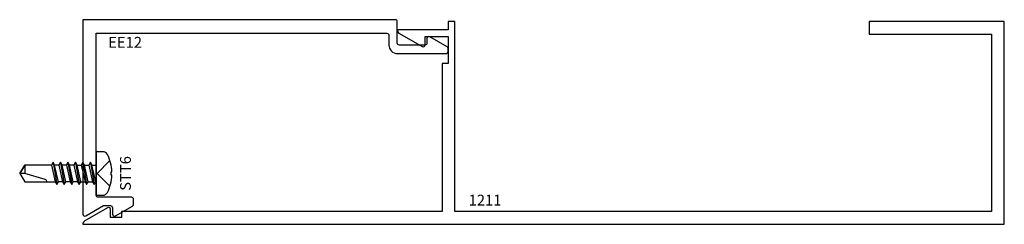
# Model space of a CAD drawing. Extents: x -0.47 to 6.81, y -1.51 to 0.
import ezdxf
from ezdxf.enums import TextEntityAlignment as Align

# ---------------------------------------------------------------- set-up
doc = ezdxf.new("R2010")
doc.units = 0
doc.header["$LTSCALE"] = 0.5
doc.header["$MEASUREMENT"] = 0
for name, color, linetype in [('ZE-ANNO-TEXT-FSNR', 1, 'CONTINUOUS'), ('ZE-ANNO-TEXT-XTRU', 6, 'CONTINUOUS'), ('ZE-GLAZ-FSNR', 3, 'CONTINUOUS'), ('ZE-GLAZ-XTRU', 7, 'CONTINUOUS')]:
    doc.layers.add(name, color=color, linetype=linetype)
doc.styles.add('ROMANS', font='romans.shx')
doc.styles.add('simplex', font='simplex.shx')

# ---------------------------------------------------------------- blocks, each defined once
blk = doc.blocks.new('STT6S')
at = {"layer": 'ZE-GLAZ-FSNR'}
for p, q in [((0.0623, -0.0047), (0.0623, 0)), ((-0.0828, -0.0441), (0.0828, -0.0165)), ((-0.0623, -0.0323), (-0.0828, -0.0441)), ((-0.0828, -0.0441), (-0.0623, -0.0559)), ((-0.0828, -0.0993), (0.0828, -0.0717)), ((-0.0636, 0), (-0.0623, -0.0007)), ((-0.0623, -0.0007), (-0.059, 0)), ((-0.0623, -0.0323), (-0.0623, -0.0007)), ((0.0623, -0.0047), (-0.0623, -0.0323)), ((-0.0623, -0.0559), (0.0623, -0.0283)), ((-0.0623, -0.0875), (-0.0623, -0.0559)), ((0.0623, -0.0599), (-0.0623, -0.0875)), ((0.0828, -0.0165), (0.0623, -0.0047)), ((0.0623, -0.0283), (0.0828, -0.0165)), ((0.0623, -0.0599), (0.0623, -0.0283)), ((0.0828, -0.0717), (0.0623, -0.0599)), ((0.0623, -0.0835), (0.0828, -0.0717)), ((-0.0623, -0.0875), (-0.0828, -0.0993)), ((-0.0828, -0.0993), (-0.0623, -0.1111)), ((-0.0828, -0.1544), (0.0828, -0.1269)), ((-0.0623, -0.1426), (-0.0828, -0.1544)), ((-0.0623, -0.1111), (0.0623, -0.0835)), ((-0.0623, -0.1426), (-0.0623, -0.1111)), ((0.0623, -0.115), (-0.0623, -0.1426)), ((-0.0623, -0.1663), (0.0623, -0.1387)), ((0.0623, -0.115), (0.0623, -0.0835)), ((0.0828, -0.1269), (0.0623, -0.115)), ((0.0623, -0.1387), (0.0828, -0.1269)), ((0.0623, -0.1387), (0.0623, -0.1702)), ((-0.0828, -0.1544), (-0.0623, -0.1663)), ((-0.0828, -0.2096), (0.0828, -0.182)), ((-0.0623, -0.1978), (-0.0828, -0.2096)), ((-0.0828, -0.2096), (-0.0623, -0.2214)), ((-0.0623, -0.1663), (-0.0623, -0.1978)), ((0.0623, -0.1702), (-0.0623, -0.1978)), ((-0.0623, -0.2214), (0.0623, -0.1939)), ((0.0828, -0.182), (0.0623, -0.1702)), ((0.0623, -0.1939), (0.0828, -0.182)), ((0.0623, -0.1939), (0.0623, -0.2254)), ((-0.0828, -0.2648), (0.0828, -0.2372)), ((-0.0623, -0.253), (-0.0828, -0.2648)), ((-0.0828, -0.2648), (-0.0623, -0.2766)), ((-0.0623, -0.2214), (-0.0623, -0.253)), ((0.0623, -0.2254), (-0.0623, -0.253)), ((-0.0623, -0.2766), (0.0623, -0.249)), ((-0.0623, -0.2766), (-0.0623, -0.3082)), ((0.0623, -0.2806), (-0.0623, -0.3082)), ((0.0828, -0.2372), (0.0623, -0.2254)), ((0.0623, -0.249), (0.0828, -0.2372)), ((0.0623, -0.249), (0.0623, -0.2806)), ((0.0828, -0.2924), (0.0623, -0.2806)), ((-0.0828, -0.32), (0.0828, -0.2924)), ((-0.0623, -0.3082), (-0.0828, -0.32)), ((-0.0828, -0.32), (-0.0623, -0.3318)), ((-0.0623, -0.3318), (0.0623, -0.3042)), ((0.0623, -0.3042), (0.0828, -0.2924))]:
    blk.add_line(p, q, dxfattribs=at)
blk.add_lwpolyline([(0.161, 0.0486, 0.281578), (0.1407, 0.0818, 0.108872), (0.0121, 0.1154), (0.0121, 0.1091), (-0.0121, 0.1091), (-0.0121, 0.1154, 0.108872), (-0.1407, 0.0818, 0.281578), (-0.161, 0.0486), (-0.161, 0), (0.161, 0)], format="xyb", close=True, dxfattribs=at)
for points in [[(0.0946, 0.1009), (0, 0.0057), (-0.0946, 0.1009)], [(-0.0623, -0.3318), (-0.0623, -0.5288), (0, -0.5664), (0.0623, -0.5288), (0.0623, -0.3042)]]:
    blk.add_lwpolyline(points, dxfattribs=at)
blk.add_lwpolyline([(0.0623, -0.3659), (0.0594, -0.3659, 0.333704), (0.0439, -0.3775), (0, -0.5288), (0, -0.5664), (-0.0623, -0.5288), (0, -0.5288)], format="xyb", dxfattribs=at)
at = {"layer": 'ZE-ANNO-TEXT-FSNR', "style": 'ROMANS', "flags": 8}
blk.add_attdef('FSTN#', text='', height=0.08, dxfattribs=at).set_placement((0, 0.2154), align=Align.MIDDLE_CENTER)
blk = doc.blocks.new('ee12')
at = {"layer": 'ZE-GLAZ-XTRU'}
blk.add_lwpolyline([(2.325, 0.173), (2.325, 0.015, -0.414216), (2.31, 0), (0, 0), (0, 1.438, -0.577358), (0.0225, 1.451), (0.1541, 1.375), (0.204, 1.375, 0.414214), (0.219, 1.39), (0.219, 1.438, -0.577354), (0.2415, 1.451), (0.3675, 1.3782, -0.26795), (0.375, 1.3653), (0.375, 1.328, -0.414213), (0.36, 1.313), (0.115, 1.313, 0.414213), (0.1, 1.298), (0.1, 0.1), (2.248, 0.1, 0.414215), (2.263, 0.115), (2.263, 0.188, -0.414215), (2.325, 0.25), (2.685, 0.25, -0.414211), (2.7, 0.235), (2.7, 0.2127, -0.267971), (2.6925, 0.1998), (2.5665, 0.127, -0.577337), (2.544, 0.14), (2.544, 0.173, 0.414214), (2.529, 0.188), (2.34, 0.188, 0.414206)], format="xyb", close=True, dxfattribs=at)
at = {"layer": 'ZE-ANNO-TEXT-XTRU', "ltscale": 0.5, "style": 'simplex', "flags": 8}
blk.add_attdef('DIENO', text='', height=0.08, dxfattribs=at).set_placement((0.313, 0.1673), align=Align.MIDDLE_CENTER)
blk = doc.blocks.new('1211')
at = {"layer": 'ZE-GLAZ-XTRU'}
blk.add_lwpolyline([(-5.526, 1.45), (-5.606, 1.45), (-5.606, 1.39, -0.576081), (-5.6285, 1.377), (-5.7964, 1.4731, -0.26897), (-5.812, 1.5), (1, 1.5), (1, 0), (0, 0), (0, 0.094), (0.906, 0.094), (0.906, 1.406), (-3.062, 1.406), (-3.062, 0), (-3.112, 0), (-3.112, 0.062), (-3.487, 0.062, -0.26897), (-3.4714, 0.0889), (-3.3035, 0.185, -0.576081), (-3.281, 0.172), (-3.281, 0.112), (-3.112, 0.112), (-3.112, 0.312), (-3.156, 0.312), (-3.156, 1.406), (-5.526, 1.406)], format="xyb", close=True, dxfattribs=at)
at = {"layer": 'ZE-ANNO-TEXT-XTRU', "ltscale": 0.5, "style": 'simplex', "flags": 8}
blk.add_attdef('DIENO', text='', height=0.08, dxfattribs=at).set_placement((-2.8384, 1.3211), align=Align.MIDDLE_CENTER)

msp = doc.modelspace()

# ---------------------------------------------------------------- block references
at = {"layer": 'ZE-GLAZ-FSNR'}
ref = msp.add_blockref('STT6S', (0.1, -1.137), dxfattribs=dict(at, rotation=270))
ref.add_attrib('FSTN#', 'STT6', dxfattribs={"layer": 'ZE-ANNO-TEXT-FSNR', "height": 0.08, "rotation": 90, "style": 'ROMANS'}).set_placement((0.3154, -1.137), align=Align.MIDDLE_CENTER)
at = {"layer": 'ZE-GLAZ-XTRU'}
ref = msp.add_blockref('ee12', (0, 0), dxfattribs=dict(at, xscale=-1, rotation=180))
ref.add_attrib('DIENO', 'EE12', dxfattribs={"layer": 'ZE-ANNO-TEXT-XTRU', "ltscale": 0.5, "height": 0.08, "style": 'simplex', "flags": 8}).set_placement((0.313, -0.1673), align=Align.MIDDLE_CENTER)
ref = msp.add_blockref('1211', (5.812, -0.013), dxfattribs=dict(at, xscale=-1, rotation=180))
ref.add_attrib('DIENO', '1211', dxfattribs={"layer": 'ZE-ANNO-TEXT-XTRU', "ltscale": 0.5, "height": 0.08, "style": 'simplex', "flags": 8}).set_placement((2.9736, -1.3341), align=Align.MIDDLE_CENTER)

doc.saveas('drawing.dxf')
